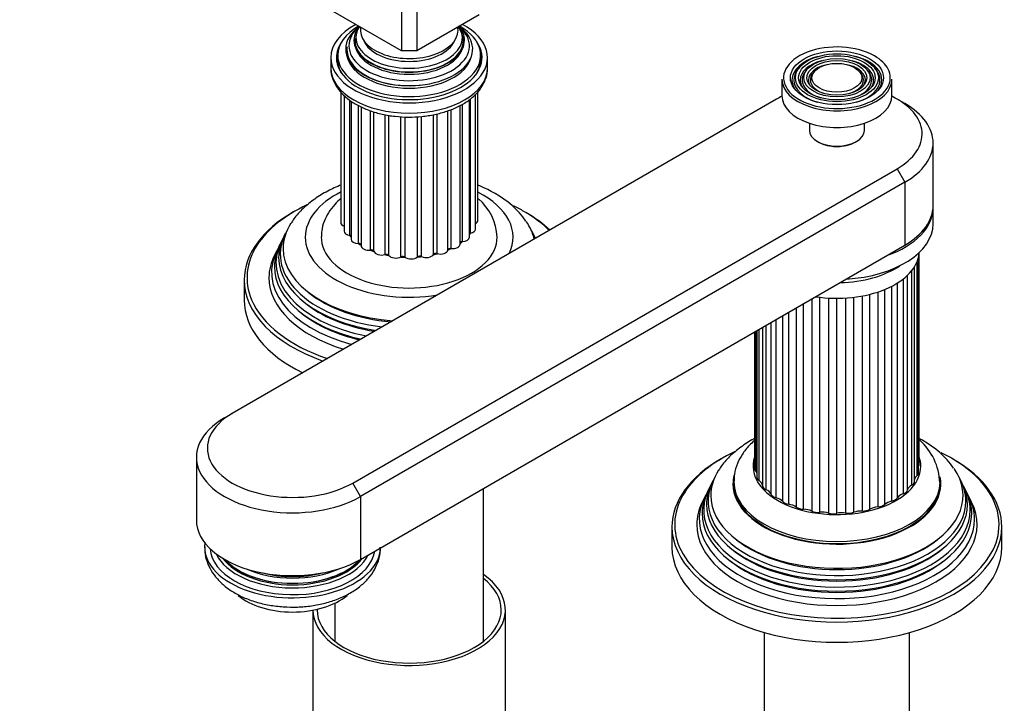
# Model space of a CAD drawing. Units: millimetres. Extents: x 0 to 1328, y 0 to 1582.
# Drawn here: x 182 to 361, y 388 to 512 of the extents above; entities that cross this region are included whole.
import ezdxf
from ezdxf import colors
from ezdxf.entities.mleader import LeaderData, LeaderLine
from ezdxf.math import Vec2, Vec3

# ---------------------------------------------------------------- set-up
doc = ezdxf.new("R2010")
doc.units = ezdxf.units.MM
doc.layers.add('DV7_Défaut', color=7, linetype='Continuous')
doc.layers.add('Défaut', color=7, linetype='Continuous')

# ---------------------------------------------------------------- blocks, each defined once
blk = doc.blocks.new('_DOT')
at = {"color": 0}
blk.add_line((0, 0), (-1, 0), dxfattribs=at)
at = {"color": 0, "const_width": 0.333}
blk.add_lwpolyline([(-0.1665, 0, 1), (0.1665, 0, 1)], format="xyb", close=True, dxfattribs=at)
blk = doc.blocks.new('SE6')
at = {"layer": 'DV7_Défaut', "color": 7, "linetype": 'Continuous'}
for p, q in [((250.98, 506.7), (186.63, 543.85)), ((250.98, 514.86), (250.98, 506.7)), ((253.81, 514.86), (253.81, 506.7)), ((265.12, 513.23), (253.81, 506.7)), ((238.14, 505.47), (238.14, 503.59)), ((239.39, 505.88), (239.39, 505.06)), ((253.81, 506.7), (250.98, 506.7)), ((265.39, 505.06), (265.39, 505.88)), ((266.64, 503.59), (266.64, 505.47)), ((323.29, 503.57), (323.03, 503.23)), ((324.66, 503.22), (324.4, 502.88)), ((335.95, 502.88), (335.69, 503.22)), ((337.32, 503.23), (337.06, 503.57)), ((320.18, 501.55), (320.18, 498.53)), ((326.03, 502.87), (325.77, 502.53)), ((334.58, 502.53), (334.32, 502.87)), ((340.18, 498.53), (340.18, 501.55)), ((249.94, 500.51), (249.99, 500.51)), ((254.8, 500.51), (254.84, 500.51)), ((319.22, 497.92), (220.22, 440.76)), ((239.94, 499.21), (239.94, 475.48)), ((240.55, 498.6), (240.55, 473.91)), ((263.35, 472.82), (263.35, 497.84)), ((263.52, 473.53), (263.52, 497.98)), ((264.45, 474.29), (264.45, 498.78)), ((264.89, 475.88), (264.89, 499.28)), ((342.55, 497.1), (341.14, 497.92)), ((241.57, 473.13), (241.57, 497.72)), ((241.81, 497.56), (241.81, 472.48)), ((243.18, 471.67), (243.18, 496.73)), ((243.65, 496.51), (243.65, 471.27)), ((260.02, 470.75), (260.02, 496.04)), ((261.64, 471.55), (261.64, 496.76)), ((262.07, 472.01), (262.07, 497.02)), ((245.37, 470.48), (245.37, 495.79)), ((245.97, 470.25), (245.97, 495.61)), ((248, 469.65), (248, 495.09)), ((248.69, 469.51), (248.69, 494.98)), ((250.9, 469.22), (250.9, 494.73)), ((251.63, 469.18), (251.63, 494.69)), ((253.9, 469.22), (253.9, 494.72)), ((254.63, 469.29), (254.63, 494.76)), ((256.81, 469.65), (256.81, 495.09)), ((257.48, 469.82), (257.48, 495.24)), ((259.44, 470.49), (259.44, 495.8)), ((325.18, 493.53), (325.18, 492.24)), ((335.18, 492.24), (335.18, 493.53)), ((326.64, 490.2), (326.85, 490.08)), ((333.5, 490.08), (333.71, 490.2)), ((347.68, 478.53), (347.68, 489.96)), ((242.14, 428.11), (341.14, 485.26)), ((341.14, 485.26), (342.55, 482.81)), ((342.55, 482.81), (243.56, 425.66)), ((342.55, 482.81), (342.55, 471.38)), ((347.68, 475.26), (347.68, 478.12)), ((229.86, 473.48), (229.59, 472.93)), ((275.2, 472.93), (274.92, 473.48)), ((229.11, 471.98), (228.84, 471.43)), ((243.56, 414.23), (342.55, 471.38)), ((228.35, 470.46), (227.9, 469.55)), ((345.16, 431.57), (345.16, 469.94)), ((344.3, 428.43), (344.3, 467.44)), ((344.7, 468.21), (344.7, 429.4)), ((345.01, 429.97), (345.01, 469.09)), ((345.02, 469.14), (345.02, 431.18)), ((343.02, 426.87), (343.02, 465.89)), ((343.75, 466.68), (343.75, 427.7)), ((222.39, 465.06), (222.39, 461.38)), ((340.13, 463.88), (340.13, 424.81)), ((341.19, 425.42), (341.19, 464.49)), ((342.2, 465.19), (342.2, 426.14)), ((334.79, 462.12), (334.79, 423.02)), ((336.19, 423.33), (336.19, 462.43)), ((337.62, 462.84), (337.62, 423.75)), ((338.88, 424.23), (338.88, 463.31)), ((324.11, 423.34), (324.11, 460.74)), ((325.61, 461.6), (325.61, 423.01)), ((327.07, 422.79), (327.07, 461.89)), ((328.65, 461.75), (328.65, 422.64)), ((330.15, 422.6), (330.15, 461.7)), ((331.75, 461.75), (331.75, 422.65)), ((333.24, 422.78), (333.24, 461.89)), ((320.26, 458.51), (320.26, 424.79)), ((321.43, 424.24), (321.43, 459.19)), ((322.77, 459.96), (322.77, 423.74)), ((317.3, 426.9), (317.3, 456.81)), ((318.18, 457.31), (318.18, 426.12)), ((319.13, 425.44), (319.13, 457.86)), ((315.19, 455.59), (315.19, 430.77)), ((315.41, 430.29), (315.41, 455.71)), ((315.63, 455.84), (315.63, 429.19)), ((316.05, 428.53), (316.05, 456.08)), ((316.62, 456.41), (316.62, 427.67)), ((218.81, 439.95), (220.22, 440.76)), ((213.68, 432.8), (213.68, 421.37)), ((243.56, 425.66), (242.14, 428.11)), ((307.65, 428.58), (307.37, 428.02)), ((311.43, 428.31), (311.43, 427.91)), ((348.93, 427.91), (348.93, 428.31)), ((352.98, 428.02), (352.71, 428.58)), ((265.89, 399.32), (265.89, 427.13)), ((306.9, 427.08), (306.62, 426.53)), ((353.73, 426.53), (353.46, 427.08)), ((243.56, 425.66), (243.56, 414.23)), ((306.13, 425.55), (305.68, 424.64)), ((354.67, 424.64), (354.22, 425.55)), ((300.18, 420.15), (300.18, 416.47)), ((360.18, 416.47), (360.18, 420.15)), ((234.89, 404.99), (234.89, 378.1)), ((238.89, 406.27), (238.89, 399.32)), ((269.89, 378.1), (269.89, 405.04)), ((316.96, 400.93), (316.96, 361.85)), ((343.4, 361.85), (343.4, 400.93))]:
    blk.add_line(p, q, dxfattribs=at)
for centre, radius, start, end in [((260.29, 466.5), 16.2, 34.784, 61.5752), ((258.65, 472.42), 9.73, 2.4281, 49.4018), ((338.07, 427.8), 10.82, 2.1445, 48.4557), ((338.08, 421.59), 16.2, 34.784, 61.5752)]:
    blk.add_arc(centre, radius, start, end, dxfattribs=at)
for centre, major_axis, start_param, end_param in [((252.39, 505.47), (-14.25, 0), 5.462692, 6.283185), ((252.39, 505.47), (-14.25, 0), 0, 3.962086), ((252.39, 505.88), (-13, 0), 5.497787, 6.283185), ((252.39, 505.88), (-13, 0), 0, 3.926991), ((252.39, 507.03), (-11.55, 0), 5.619741, 6.283185), ((252.39, 507.03), (-11.55, 0), 0, 3.805037), ((252.39, 507.6), (-10.96, 0), 0, 3.73574), ((252.39, 507.6), (-10.96, 0), 5.69259, 6.283185), ((252.39, 508.63), (10.05, 0), 2.698584, 6.283185), ((252.39, 508.54), (-9.85, 0), 0, 3.605071), ((252.39, 509.12), (-9.68, 0), 5.920462, 6.283185), ((252.39, 509.12), (-9.68, 0), 0, 3.504316), ((252.39, 510.43), (8.88, 0), 3.033578, 6.283185), ((252.39, 510.43), (8.88, 0), 0, 0.108015), ((252.39, 508.63), (10.05, 0), 0, 0.443009), ((252.39, 508.54), (-9.85, 0), 6.203479, 6.283185), ((252.39, 505.47), (-13.25, 0), 5.896737, 6.283185), ((252.39, 505.47), (-13.25, 0), 0, 3.528041), ((252.39, 506.9), (-11.32, 0), 6.203479, 6.283185), ((252.39, 506.9), (-11.32, 0), 0, 1.784645), ((252.39, 508.12), (-9.85, 0), 0.17618, 2.965413), ((252.39, 509.68), (-8.5, 0), 0.229645, 2.911948), ((330.18, 501.8), (9.7, 0), 0.785398, 6.283185), ((252.39, 504.25), (-13.25, 0), 6.088621, 6.20305), ((252.39, 505.06), (-13, 0), 0, 0.336046), ((252.39, 506.47), (-11.38, 0), 0.136943, 3.00465), ((252.39, 505.06), (-13, 0), 2.805547, 3.141593), ((252.39, 504.25), (-13.25, 0), 3.221728, 3.336157), ((330.18, 501.39), (-8.17, 0), 5.148244, 6.283185), ((330.18, 501.39), (-8.17, 0), 2.760214, 4.276534), ((330.18, 501.8), (9.7, 0), 0.285483, 0.785398), ((252.39, 503.59), (14.25, 0), 3.123011, 3.141593), ((252.39, 503.59), (14.25, 0), 3.141593, 6.283185), ((252.39, 504.25), (-12.9, 0), 0, 0.085111), ((252.39, 504.25), (-12.9, 0), 3.056482, 3.141593), ((330.18, 501.39), (-7.83, 0), 5.862651, 6.283185), ((330.18, 501.39), (-6.67, 0), 5.14377, 6.283185), ((330.18, 501.39), (-5.17, 0), 5.136611, 6.283185), ((330.18, 501.39), (-5.17, 0), 2.782638, 4.288167), ((330.18, 501.39), (-6.67, 0), 2.768929, 4.281008), ((330.18, 501.8), (9.7, 0), 0, 0.285483), ((330.18, 501.55), (-10, 0), 0, 3.141593), ((330.18, 501.39), (-6.33, 0), 5.862651, 6.283185), ((330.18, 501.39), (-4.83, 0), 5.862651, 6.283185), ((330.18, 501.39), (-4.83, 0), 2.057274, 3.562127), ((330.18, 501.39), (-6.33, 0), 2.050043, 3.562127), ((330.18, 501.39), (-7.83, 0), 2.045533, 3.544625), ((330.18, 501.39), (-8.17, 0), 0, 0.381378), ((330.18, 501.39), (-7.83, 0), 0, 1.096059), ((330.18, 501.39), (-6.67, 0), 0, 0.372664), ((330.18, 501.39), (-6.33, 0), 0, 1.091549), ((330.18, 501.39), (-5.17, 0), 0, 0.358955), ((330.18, 501.39), (-4.83, 0), 0, 1.084318), ((330.18, 491.59), (-15.5, 0), -0.869694, -0.785398), ((330.18, 498.53), (-10, 0), 0, 3.141593), ((330.18, 491.59), (-15.5, 0), 2.356194, 4.011287), ((330.18, 489.96), (-17.5, 0), 2.356194, 3.926991), ((330.18, 492.24), (5, 0), 3.141593, 6.283185), ((330.18, 492), (-4.7, 0), 0.785398, 2.356194), ((330.18, 491.59), (-4, 0), 1.416903, 1.72469), ((252.39, 472.81), (-18.9, 0), 5.425441, 6.283185), ((252.39, 472.81), (-18.9, 0), 2.865638, 3.990124), ((252.39, 465.46), (29.5, 0), 2.253661, 2.78322), ((252.39, 465.46), (29.5, 0), 0.785398, 0.872622), ((330.18, 478.53), (-17.5, 0), 2.356194, 3.141593), ((330.18, 478.12), (-17.5, 0), 3.141593, 3.161797), ((252.39, 465.06), (-30, 0), 5.489419, 6.283185), ((252.39, 465.46), (29.5, 0), 0.528339, 0.785398), ((252.39, 465.06), (-30, 0), 3.691487, 3.926991), ((330.18, 478.12), (-17.5, 0), 2.116576, 3.141593), ((252.39, 470.75), (-22.94, 0), 5.929002, 6.283185), ((241.34, 475.48), (1.4, 0), 3.141593, 4.11019), ((263.49, 475.88), (-1.4, 0), 2.33104, 3.141593), ((252.39, 470.75), (-22.94, 0), 3.271825, 3.522561), ((330.18, 475.26), (17.5, 0), 4.808074, 6.283185), ((252.39, 469.73), (23.45, 0), 2.81483, 4.500252), ((252.39, 469.13), (-23.74, 0), 6.002006, 6.283185), ((252.39, 472.81), (-18.9, 0), 0, 1.846751), ((252.39, 472.81), (16, 0), 3.13606, 6.283185), ((241.95, 473.91), (1.4, 0), 3.141593, 4.434393), ((252.39, 476.08), (12, 0), 3.580119, 3.632901), ((241.43, 472.85), (-0.5, 0), 3.834806, 4.434393), ((261.95, 472.82), (-1.4, 0), 1.660297, 3.141593), ((252.39, 476.08), (12, 0), -0.420578, -0.375694), ((263.69, 473.26), (0.5, 0), 1.911625, 2.31892), ((263.05, 474.29), (-1.4, 0), 1.911625, 3.141593), ((252.39, 472.81), (16, 0), 0, 0.001341), ((252.39, 469.73), (23.45, 0), 0.212137, 0.326763), ((252.39, 469.13), (-23.74, 0), 3.397791, 3.422772), ((252.39, 465.46), (29.5, 0), 2.78322, 3.380008), ((252.39, 468.1), (24.23, 0), 2.825069, 4.385753), ((252.39, 467.51), (-24.52, 0), 6.002006, 6.283185), ((243.21, 472.48), (1.4, 0), 3.141593, 4.68572), ((252.39, 476.08), (12, 0), 3.831446, 3.896434), ((243.16, 471.38), (-0.5, 0), 3.334791, 4.68572), ((245.05, 471.27), (1.4, 0), 3.141593, 4.937047), ((260.24, 471.55), (-1.4, 0), 1.40897, 3.141593), ((262.12, 471.72), (0.5, 0), 1.660297, 2.82516), ((252.39, 476.08), (12, 0), -0.690794, -0.627022), ((252.39, 466.45), (25.03, 0), 2.825034, 4.282233), ((252.39, 465.46), (-25.5, 0), 6.002006, 6.283185), ((252.39, 470.75), (-22.94, 0), 0, 1.44029), ((252.39, 476.08), (12, 0), 4.082773, 4.148199), ((245.48, 470.2), (-0.5, 0), 3.293925, 4.937047), ((247.35, 470.37), (1.4, 0), 3.293925, 5.188375), ((252.39, 476.08), (12, 0), 4.334101, 4.399527), ((248.23, 469.39), (-0.5, 0), 3.545253, 5.188375), ((249.97, 469.82), (1.4, 0), 3.545253, 5.439702), ((252.39, 476.08), (12, 0), 4.585428, 4.650854), ((251.24, 469), (-0.5, 0), 3.79658, 5.439702), ((252.74, 469.67), (1.4, 0), 3.79658, 5.69103), ((252.39, 476.08), (12, 0), -1.44643, -1.381004), ((254.32, 469.06), (-0.5, 0), 4.047908, 5.69103), ((255.49, 469.92), (1.4, 0), 4.047908, 5.942357), ((252.39, 476.08), (12, 0), -1.195102, -1.129676), ((257.28, 469.56), (-0.5, 0), 4.299235, 5.942357), ((258.04, 470.56), (1.4, 0), 4.299235, 6.193685), ((252.39, 476.08), (12, 0), -0.943775, -0.878349), ((259.94, 470.46), (-0.5, 0), 4.550562, 6.193685), ((330.18, 470.36), (15, 0), 4.45059, 6.233975), ((252.39, 467.51), (-24.52, 0), 0, 1.205565), ((252.39, 469.13), (-23.74, 0), 0, 1.314598), ((330.18, 473.22), (-15, 0), 1.60861, 2.436399), ((343.26, 469.17), (-1.75, 0), 2.984513, 3.141593), ((252.39, 465.06), (-30, 0), 0, 1.020902), ((252.39, 465.46), (-25.5, 0), 0, 1.08393), ((252.39, 470.22), (22.4, 0), 3.760836, 4.56419), ((252.39, 461.38), (-30, 0), 0, 0.868828), ((252.39, 465.46), (29.5, 0), 3.380008, 4.18405), ((252.39, 468.59), (23.2, 0), 3.744233, 4.437044), ((252.39, 466.96), (23.95, 0), 3.763961, 4.327001), ((231.18, 434.44), (15.5, 0), 2.356194, 5.497787), ((231.18, 432.8), (17.5, 0), 2.356194, 5.497787), ((330.18, 420.56), (29.5, 0), 2.253661, 2.78322), ((330.18, 420.56), (29.5, 0), 0.785398, 0.872622), ((330.18, 420.15), (-30, 0), 5.489419, 6.283185), ((330.18, 431.17), (15.25, 0), 2.953784, 6.283185), ((343.41, 431.57), (-1.75, 0), 2.748969, 3.141593), ((330.18, 431.17), (15.25, 0), 0, 0.187808), ((330.18, 420.56), (29.5, 0), 0, 0.785398), ((330.18, 420.15), (-30, 0), 3.141593, 3.926991), ((330.18, 425.84), (-22.94, 0), 0, 3.522561), ((330.18, 425.84), (-22.94, 0), 5.929002, 6.283185), ((316.94, 430.77), (1.75, 0), 3.141593, 3.638936), ((313.3, 429.63), (-2.4, 0), 3.382722, 3.638936), ((343.26, 429.97), (-1.75, 0), 2.53953, 3.141593), ((330.18, 424.82), (23.45, 0), 2.81483, 6.283185), ((330.18, 424.22), (-23.74, 0), 6.002006, 6.283185), ((330.18, 424.22), (-23.74, 0), 0, 3.422772), ((330.18, 427.91), (-18.9, 0), 6.1346, 6.283185), ((330.18, 427.91), (-18.9, 0), 0, 3.264947), ((330.18, 428.31), (-18.75, 0), 6.275563, 6.283185), ((330.18, 428.31), (-18.75, 0), 0, 3.133976), ((317.38, 429.19), (1.75, 0), 3.141593, 3.848375), ((314.22, 427.64), (2.4, 0), 0.026256, 0.706783), ((342.55, 428.43), (-1.75, 0), 2.33009, 3.141593), ((346.68, 428.62), (2.4, 0), 2.53953, 3.038395), ((330.18, 424.82), (23.45, 0), 0, 0.326763), ((330.18, 420.56), (29.5, 0), 2.78322, 3.380008), ((330.18, 423.19), (24.23, 0), 2.825069, 6.283185), ((330.18, 422.6), (-24.52, 0), 6.002006, 6.283185), ((330.18, 422.6), (-24.52, 0), 0, 3.422772), ((330.18, 427.91), (18.75, 0), 3.141593, 6.283185), ((318.37, 427.7), (-1.75, 0), 0.026256, 0.916222), ((315.84, 425.8), (2.4, 0), 0.235695, 0.916222), ((341.29, 427), (1.75, 0), 5.262243, 6.15221), ((345.4, 426.69), (-2.4, 0), 5.471683, 6.15221), ((330.18, 423.19), (24.23, 0), 0, 0.316523), ((330.18, 421.54), (25.03, 0), 2.825034, 6.283185), ((330.18, 420.56), (-25.5, 0), 6.002006, 6.283185), ((330.18, 420.56), (-25.5, 0), 0, 3.422772), ((319.88, 426.36), (-1.75, 0), 0.235695, 1.125662), ((318.09, 424.19), (2.4, 0), 0.445135, 1.125662), ((321.84, 425.23), (-1.75, 0), 0.445135, 1.335101), ((340.93, 423.5), (-2.4, 0), 5.052804, 5.733331), ((339.54, 425.76), (1.75, 0), 5.052804, 5.94277), ((343.46, 424.96), (-2.4, 0), 5.262243, 5.94277), ((330.18, 421.54), (25.03, 0), 0, 0.316559), ((320.87, 422.9), (2.4, 0), 0.654574, 1.335101), ((324.16, 424.35), (-1.75, 0), 0.654574, 1.544541), ((324.05, 421.96), (2.4, 0), 0.864014, 1.544541), ((326.75, 423.78), (1.75, 0), 4.005606, 4.895573), ((327.5, 421.43), (2.4, 0), 1.073453, 1.75398), ((329.48, 423.53), (1.75, 0), 4.215046, 5.105012), ((331.07, 421.32), (2.4, 0), 1.282893, 1.96342), ((332.25, 423.62), (1.75, 0), 4.424485, 5.314452), ((334.6, 421.64), (2.4, 0), 1.492332, 2.172859), ((334.92, 424.03), (1.75, 0), 4.633925, 5.523891), ((337.93, 422.38), (-2.4, 0), 4.843364, 5.523891), ((337.39, 424.76), (1.75, 0), 4.843364, 5.733331), ((231.18, 421.37), (17.5, 0), 3.141593, 5.497787), ((330.18, 420.15), (-30, 0), 0, 3.141593), ((330.18, 420.56), (29.5, 0), 5.971264, 6.283185), ((330.18, 425.31), (22.4, 0), 3.760836, 5.663942), ((231.18, 416.47), (16, 0), 3.061405, 6.266581), ((231.18, 416.47), (-15, 0), 0.036345, 3.053358), ((330.18, 416.47), (-30, 0), 0, 3.141593), ((330.18, 420.56), (29.5, 0), 3.380008, 5.971264), ((330.18, 423.68), (23.2, 0), 3.744233, 5.680545), ((231.18, 417.31), (14.33, 0), 3.39954, 6.005034), ((231.18, 417.56), (-13.8, 0), 0.406557, 2.733996), ((231.18, 417.91), (-13.94, 0), 0.469917, 2.67163), ((231.18, 417.84), (-13.8, 0), 0.48254, 2.659053), ((330.18, 422.05), (23.95, 0), 3.763961, 5.660817), ((231.18, 418.65), (13.57, 0), 4.039306, 5.385472), ((231.18, 418.78), (-13.3, 0), 1.155468, 1.986124), ((252.39, 405.04), (-17.5, 0), 0, 3.831306), ((252.39, 405.04), (-16.75, 0), 0, 3.775076), ((231.18, 411.58), (12, 0), 3.740947, 5.683315)]:
    blk.add_ellipse(centre, major_axis=major_axis, ratio=0.57735, start_param=start_param, end_param=end_param, dxfattribs=at)
for major_axis in [(-8.46, 0), (7.54, 0), (-6.96, 0), (6.04, 0), (-5.46, 0), (4.54, 0)]:
    blk.add_ellipse((330.18, 501.8), major_axis=major_axis, ratio=0.57735, dxfattribs=at)
for points, knots in [([(238.19, 503.78), (238.17, 503.6), (238.1, 502.95), (238.39, 501.71), (239.06, 500.26), (240.11, 498.91), (241.51, 497.69), (243.24, 496.63), (245.25, 495.77), (247.47, 495.14), (249.83, 494.75), (252.26, 494.61), (254.69, 494.72), (257.06, 495.08), (259.31, 495.69), (261.36, 496.53), (263.17, 497.6), (264.67, 498.88), (265.77, 500.3), (266.42, 501.81), (266.69, 502.96), (266.63, 503.52), (266.62, 503.59)], [0, 0, 0, 0, 0.016462, 0.067021, 0.117429, 0.169064, 0.222603, 0.277666, 0.333403, 0.389121, 0.444676, 0.500111, 0.555531, 0.611042, 0.666752, 0.722791, 0.779254, 0.836071, 0.89249, 0.941764, 0.994342, 1, 1, 1, 1]), ([(240.02, 482.31), (239.17, 481.97), (237.48, 481.2), (235.15, 479.79), (233.1, 478.11), (231.66, 476.56), (231.1, 475.63), (230.92, 475.33)], [0, 0, 0, 0, 0.216239, 0.448074, 0.680927, 0.911538, 1, 1, 1, 1]), ([(268.01, 480.75), (267.53, 481.02), (266.6, 481.53), (265.53, 482), (264.91, 482.25)], [0, 0, 0, 0, 0.44446, 1, 1, 1, 1]), ([(240.01, 479.86), (239.6, 479.52), (238.74, 478.72), (237.66, 477.32), (236.87, 475.7), (236.44, 474.16), (236.44, 473.28), (236.45, 472.89)], [0, 0, 0, 0, 0.191174, 0.425051, 0.648776, 0.866093, 1, 1, 1, 1]), ([(315.34, 436.27), (314.51, 435.84), (312.92, 434.87), (310.88, 433.2), (309.44, 431.65), (308.88, 430.72), (308.7, 430.42)], [0, 0, 0, 0, 0.294107, 0.591918, 0.88686, 1, 1, 1, 1]), ([(315.15, 435.8), (314.83, 435.53), (314.03, 434.76), (312.95, 433.41), (312.03, 431.67), (311.5, 429.95), (311.48, 428.91), (311.47, 428.43)], [0, 0, 0, 0, 0.141637, 0.375278, 0.599792, 0.841458, 1, 1, 1, 1]), ([(215.22, 416.51), (215.21, 416.34), (215.15, 415.62), (215.45, 414.22), (216.11, 412.55), (217.16, 410.99), (218.52, 409.58), (220.22, 408.33), (222.23, 407.27), (224.5, 406.44), (226.94, 405.87), (229.49, 405.56), (232.07, 405.52), (234.64, 405.74), (237.13, 406.24), (239.5, 407.01), (241.68, 408.05), (243.53, 409.32), (245.02, 410.76), (246.11, 412.3), (246.85, 414), (247.2, 415.45), (247.15, 416.24), (247.14, 416.45)], [0, 0, 0, 0, 0.012194, 0.058594, 0.104501, 0.1512, 0.199806, 0.250828, 0.303874, 0.357916, 0.411929, 0.465716, 0.51938, 0.573142, 0.627191, 0.681794, 0.737192, 0.793423, 0.843172, 0.890613, 0.936106, 0.985332, 1, 1, 1, 1])]:
    blk.add_open_spline(points, degree=3, knots=knots, dxfattribs=at)
blk.add_open_spline([(345.79, 435.84), (345.57, 435.97), (345.36, 436.08), (345.16, 436.19)], degree=3, dxfattribs=at)

msp = doc.modelspace()

# ---------------------------------------------------------------- block references
at = {"layer": 'Défaut'}
msp.add_blockref('SE6', (0, 0), dxfattribs=at)

# ---------------------------------------------------------------- leaders
at = {"layer": 'Défaut', "color": 7, "linetype": 'Continuous'}
ml = msp.add_multileader_mtext('Standard', dxfattribs=at)
ml.set_content('{\\pxsm0.9;\\fSolid Edge ISO|b1||i0||c0|p34;\\W1.;26/03/2018\\P}', color=256)
ml.set_leader_properties()
ml.set_arrow_properties(name='DOT')
ml.build(insert=Vec2(0, 0))
ml.multileader.update_dxf_attribs({"leader_type": 0, "dogleg_length": 0, "arrow_head_size": 12})
ctx = ml.context
ctx.base_point, ctx.char_height, ctx.arrow_head_size, ctx.landing_gap_size = Vec3(1030.89, 1574.71), 12, 12, 4.2
notes = []
notes.append((ctx, [(0, (0, 0, 0), (0, 0), (1, 0), 1, [])]))
ctx.mtext.insert = Vec3(1032.89, 1580.83)
ml = msp.add_multileader_mtext('Standard', dxfattribs=at)
ml.set_content('{\\pxsm0.9;\\fArial|b1||i0||c0|p34;\\W1.;151M/W\\P}', color=256)
ml.set_leader_properties()
ml.set_arrow_properties(name='DOT')
ml.build(insert=Vec2(0, 0))
ml.multileader.update_dxf_attribs({"leader_type": 0, "dogleg_length": 0, "arrow_head_size": 12})
ctx = ml.context
ctx.base_point, ctx.char_height, ctx.arrow_head_size, ctx.landing_gap_size = Vec3(311.77, 1574.54), 12, 12, 4.2
notes.append((ctx, [(0, (0, 0, 0), (0, 0), (1, 0), 1, [])]))
ctx.mtext.insert = Vec3(313.77, 1580.65)
for ctx, leaders in notes:
    for number, flags, end, landing, length, lines in leaders:
        leader = LeaderData()
        leader.index, (leader.has_last_leader_line, leader.has_dogleg_vector, leader.attachment_direction) = number, flags
        leader.last_leader_point, leader.dogleg_vector, leader.dogleg_length = Vec3(end), Vec3(landing), length
        for number, points, colour, breaks in lines:
            line = LeaderLine()
            line.index, line.vertices, line.color, line.breaks = number, Vec3.list(points), colors.encode_raw_color(colour), breaks
            leader.lines.append(line)
        ctx.leaders.append(leader)

doc.saveas('drawing.dxf')
